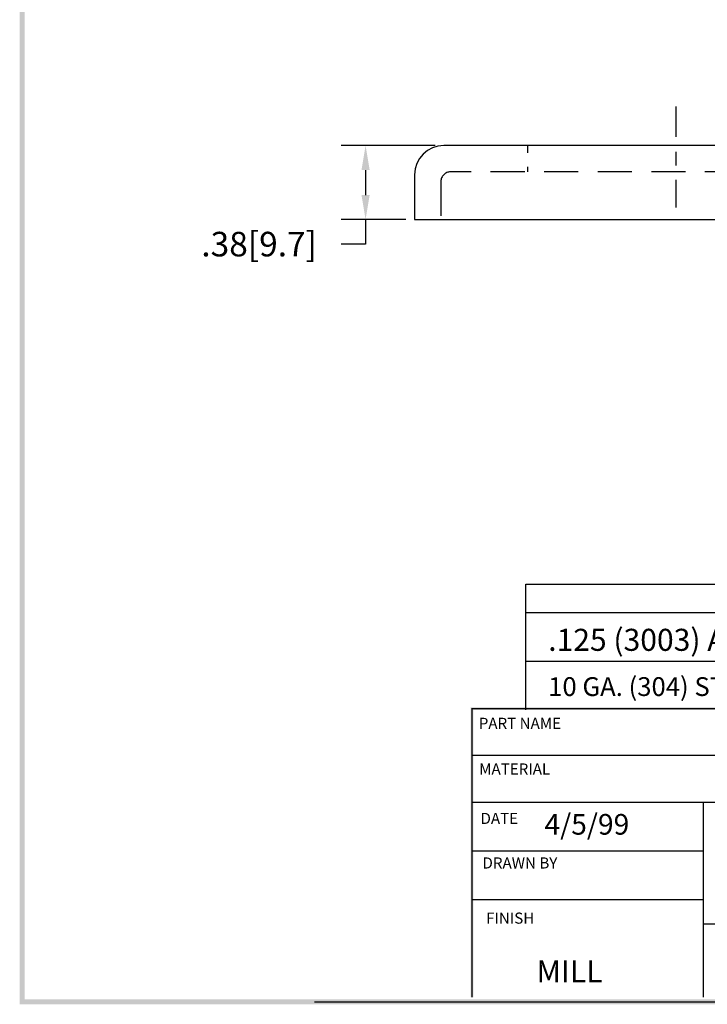
# Model space of a CAD drawing. Extents: x -0.3 to 8, y -2.1 to 8.7.
# Drawn here: x 0 to 3.5, y -1.9 to 3.1 of the extents above; entities that cross this region are included whole.
import ezdxf

# ---------------------------------------------------------------- set-up
doc = ezdxf.new("R2010")
doc.units = 0
doc.header["$LTSCALE"] = 0.7
doc.header["$MEASUREMENT"] = 0
doc.linetypes.add('CENTER', pattern=[2, 1.25, -0.25, 0.25, -0.25])
doc.linetypes.add('HIDDEN', pattern=[0.375, 0.25, -0.125])
doc.layers.get('0').update_dxf_attribs({"linetype": 'CONTINUOUS'})
doc.layers.get('DEFPOINTS').update_dxf_attribs({"linetype": 'CONTINUOUS'})
for name, color, linetype in [('CENTER', 2, 'CENTER'), ('DIM', 1, 'CONTINUOUS'), ('HIDDEN', 5, 'HIDDEN'), ('OBJ', 3, 'CONTINUOUS')]:
    doc.layers.add(name, color=color, linetype=linetype)
doc.styles.add('BAVWM$0$STANDARD', font='txt')
doc.styles.add('STD', font='txt')
doc.dimstyles.get("Standard").update_dxf_attribs({"dimtxt": 0.18, "dimasz": 0.18, "dimexe": 0.18, "dimexo": 0.0625, "dimgap": 0.09, "dimtad": 0, "dimtih": 1, "dimtoh": 1, "dimdec": 4, "dimzin": 0, "dimdsep": 46, "dimtxsty": 'STANDARD', "dimcen": 0.09, "dimadec": 0, "dimazin": 0, "dimtfac": 1, "dimtdec": 4, "dimtofl": 0, "dimtmove": 0, "dimatfit": 3, "dimfxl": 1, "dimtolj": 1, "dimtzin": 0, "dimarcsym": 0})

# ---------------------------------------------------------------- blocks, each defined once
blk = doc.blocks.new('BAVWM')
for p, q in [((4.2136, 2.1394), (4.2136, 2.7852)), ((4.2136, 2.7852), (9.3938, 2.7852)), ((4.2136, 2.6394), (9.3938, 2.6394)), ((4.2136, 2.3894), (9.3938, 2.3894)), ((3.9371, 2.1481), (3.9371, 0.6642)), ((3.9371, 2.1481), (3.9371, 1.6642)), ((3.9371, 2.1461), (9.383, 2.1461)), ((3.9371, 1.9061), (9.383, 1.9061)), ((5.1228, 1.6642), (3.9371, 1.6642)), ((5.1228, 1.6661), (9.383, 1.6661)), ((5.1228, 1.6642), (5.1228, 0.6642)), ((5.1228, 1.4142), (3.9371, 1.4142)), ((5.1228, 1.1642), (3.9371, 1.1642))]:
    blk.add_line(p, q)
at = {"color": 7}
for p, q in [((5.1228, 1.0411), (9.3728, 1.0411)), ((3.1299, 0.6404), (9.3799, 0.6404))]:
    blk.add_line(p, q, dxfattribs=at)
for points in [[(1.6424, 11.1404), (1.6174, 11.1404), (1.6424, 0.6529), (1.6174, 0.6279)], [(1.6424, 0.6529), (1.6174, 0.6279), (9.3674, 0.6529), (9.3924, 0.6279)]]:
    blk.add_trace(points, dxfattribs=at)
for points in [[(3.9303, 0.6642), (3.9438, 0.6642), (3.9304, 2.1549), (3.9439, 2.1414)], [(3.9303, 2.1529), (3.9438, 2.1394), (9.383, 2.1529), (9.383, 2.1394)]]:
    blk.add_trace(points)
at = {"style": 'BAVWM$0$STANDARD'}
for s, p in [('PART NAME', (3.9722, 2.0418)), ('MATERIAL', (3.9744, 1.8075)), ('DATE    ', (3.9812, 1.5537)), ('DRAWN BY', (3.9912, 1.325)), ('FINISH', (4.0095, 1.0418))]:
    blk.add_text(s, height=0.05695, dxfattribs=at).set_placement(p)
blk = doc.blocks.new('*D6')
at = {"color": 0, "linetype": 'ByBlock'}
for p, q in [((2.0819, 2.4811), (1.5986, 2.4811)), ((1.7246, 2.3551), (1.7246, 2.2271)), ((1.9319, 2.1011), (1.5986, 2.1011)), ((1.7246, 2.1011), (1.7246, 1.9751)), ((1.7246, 1.9751), (1.5986, 1.9751))]:
    blk.add_line(p, q, dxfattribs=at)
for points in [[(1.7036, 2.3551), (1.7456, 2.3551), (1.7246, 2.4811)], [(1.7036, 2.2271), (1.7456, 2.2271), (1.7246, 2.1011)]]:
    blk.add_solid(points, dxfattribs=at)
at = {"layer": 'DEFPOINTS', "color": 0, "linetype": 'ByBlock'}
for p in [(2.1257, 2.4811), (1.7246, 2.1011), (1.9757, 2.1011)]:
    blk.add_point(p, dxfattribs=at)
at = {"color": 0, "linetype": 'ByBlock', "insert": (1.1786, 1.9751), "char_height": 0.126, "attachment_point": 5}
blk.add_mtext('\\A1;.38[9.7]', dxfattribs=at)

msp = doc.modelspace()

# ---------------------------------------------------------------- linework, layer by layer
at = {"layer": 'CENTER', "color": 7}
for p, q in [((3.3157, 2.6817), (3.3157, 2.5261)), ((3.3157, 2.4488), (3.3157, 2.3784)), ((3.3157, 2.3049), (3.3157, 2.1633))]:
    msp.add_line(p, q, dxfattribs=at)
at = {"layer": 'HIDDEN', "color": 7}
for p, q in [((2.5557, 2.4811), (2.5557, 2.4442)), ((5.2907, 2.3461), (2.1607, 2.3461)), ((2.5557, 2.3725), (2.5557, 2.3461)), ((2.1107, 2.2961), (2.1107, 2.1011))]:
    msp.add_line(p, q, dxfattribs=at)
msp.add_arc((2.1607, 2.2961), 0.05, 90, 180, dxfattribs=at)
at = {"layer": 'OBJ', "color": 7}
for p, q in [((5.3257, 2.4811), (2.1257, 2.4811)), ((1.9757, 2.3311), (1.9757, 2.1011)), ((1.9757, 2.1011), (2.1107, 2.1011)), ((2.1107, 2.1011), (5.3407, 2.1011))]:
    msp.add_line(p, q, dxfattribs=at)
msp.add_arc((2.1257, 2.3311), 0.15, 90, 180, dxfattribs=at)

# ---------------------------------------------------------------- block references
at = {"color": 7}
msp.add_blockref('BAVWM', (-1.667, -2.5552), dxfattribs=at)

# ---------------------------------------------------------------- texts
at = {"layer": 'DIM', "color": 7, "style": 'STD'}
for s, height, p in [('.125 (3003) ALUMINUM ASTM B209', 0.113133, (2.6614, -0.1128)), ('10 GA. (304) STAINLESS STEEL ASTM A240', 0.096488, (2.6614, -0.3446)), ('4/5/99', 0.10611, (2.6424, -1.0565)), ('MILL', 0.11313, (2.6017, -1.8153))]:
    msp.add_text(s, height=height, dxfattribs=at).set_placement(p)

# ---------------------------------------------------------------- dimensions: what is measured, and where the dimension line sits
at = {"layer": 'DIM', "color": 7}
dim = msp.add_linear_dim(base=(1.7246, 2.1011), p1=(2.1257, 2.4811), p2=(1.9757, 2.1011), angle=90, dimstyle='STANDARD', override={"dimscale": 0.7, "dimdec": 2, "dimzin": 4, "dimatfit": 2}, dxfattribs=at)
dim.commit()
dim.dimension.update_dxf_attribs({"geometry": '*D6', "text_midpoint": (1.1786, 1.9751)})

doc.saveas('drawing.dxf')
